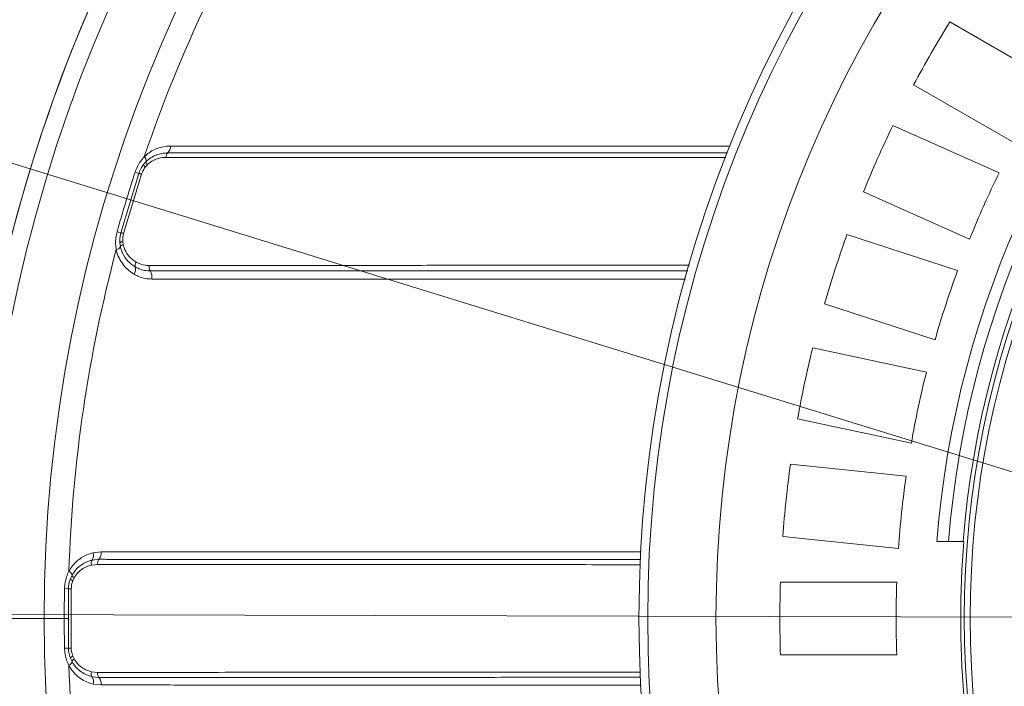
# Model space of a CAD drawing. Units: millimetres. Extents: x 4966 to 8428, y -4345 to -158.
# Drawn here: x 7056 to 7394, y -3719 to -3489 of the extents above; entities that cross this region are included whole.
import ezdxf
from ezdxf.lldxf.tags import DXFTag

# ---------------------------------------------------------------- set-up
doc = ezdxf.new("R2010")
doc.units = ezdxf.units.MM
doc.header["$MEASUREMENT"] = 0
tags = doc.linetypes.add('New Line5', pattern=[20.2, 12.7, -2.5, 2.5, -2.5]).pattern_tags.tags
tags[10:11] = [DXFTag(74, 4), DXFTag(75, 0), DXFTag(340, '0'), DXFTag(46, 1.0), DXFTag(50, 0.0), DXFTag(44, 0.0), DXFTag(45, 0.0)]
tags[8:9] = [DXFTag(74, 4), DXFTag(75, 0), DXFTag(340, '0'), DXFTag(46, 1.0), DXFTag(50, 0.0), DXFTag(44, 0.0), DXFTag(45, 0.0)]
tags[6:7] = [DXFTag(74, 4), DXFTag(75, 0), DXFTag(340, '0'), DXFTag(46, 1.0), DXFTag(50, 0.0), DXFTag(44, 0.0), DXFTag(45, 0.0)]
tags[4:5] = [DXFTag(74, 4), DXFTag(75, 0), DXFTag(340, '0'), DXFTag(46, 1.0), DXFTag(50, 0.0), DXFTag(44, 0.0), DXFTag(45, 0.0)]
tags = doc.linetypes.add('New Line6', pattern=[9.9, 6.3, -1.2, 1.2, -1.2]).pattern_tags.tags
tags[10:11] = [DXFTag(74, 4), DXFTag(75, 0), DXFTag(340, '0'), DXFTag(46, 1.0), DXFTag(50, 0.0), DXFTag(44, 0.0), DXFTag(45, 0.0)]
tags[8:9] = [DXFTag(74, 4), DXFTag(75, 0), DXFTag(340, '0'), DXFTag(46, 1.0), DXFTag(50, 0.0), DXFTag(44, 0.0), DXFTag(45, 0.0)]
tags[6:7] = [DXFTag(74, 4), DXFTag(75, 0), DXFTag(340, '0'), DXFTag(46, 1.0), DXFTag(50, 0.0), DXFTag(44, 0.0), DXFTag(45, 0.0)]
tags[4:5] = [DXFTag(74, 4), DXFTag(75, 0), DXFTag(340, '0'), DXFTag(46, 1.0), DXFTag(50, 0.0), DXFTag(44, 0.0), DXFTag(45, 0.0)]

msp = doc.modelspace()

# ---------------------------------------------------------------- linework, layer by layer
at = {"lineweight": 15}
for points, knots in [([(7955.8011, -3336.1369), (7807.8279, -3175.6762), (7576.6139, -3122.3436), (7373.3061, -3201.7767), (7373.3061, -3201.7767), (7169.9983, -3281.2098), (7036.1805, -3477.1617), (7036.1805, -3695.436)], [0, 0, 0, 0, 0.33333333, 0.33333333, 0.33333333, 0.33333333, 1, 1, 1, 1]), ([(7566.1805, -3165.436), (7425.6158, -3165.436), (7290.8082, -3221.2751), (7191.4139, -3320.6694), (7191.4139, -3320.6694), (7092.0196, -3420.0637), (7036.1805, -3554.8712), (7036.1805, -3695.436)], [0, 0, 0, 0, 0.33333333, 0.33333333, 0.33333333, 0.33333333, 1, 1, 1, 1]), ([(8143.6805, -3695.436), (8143.6805, -3453.8116), (7947.8055, -3257.9363), (7706.1811, -3257.936), (7706.1811, -3257.936), (7464.5568, -3257.9357), (7268.6812, -3453.8105), (7268.6805, -3695.4348), (7268.6805, -3695.4348), (7268.6799, -3937.0592), (7464.5544, -4132.935), (7706.1788, -4132.936), (7706.1788, -4132.936), (7947.8031, -4132.9369), (8143.6792, -3937.0627), (8143.6805, -3695.4383)], [0, 0, 0, 0, 0.2, 0.2, 0.2, 0.2, 0.4, 0.4, 0.4, 0.4, 0.6, 0.6, 0.6, 0.6, 1, 1, 1, 1]), ([(8117.1805, -3695.436), (8117.1805, -3468.4472), (7933.1699, -3284.4363), (7706.1811, -3284.436), (7706.1811, -3284.436), (7479.1922, -3284.4357), (7295.1811, -3468.4461), (7295.1805, -3695.4349), (7295.1805, -3695.4349), (7295.1799, -3922.4237), (7479.1901, -4106.4351), (7706.1789, -4106.436), (7706.1789, -4106.436), (7933.1677, -4106.4369), (8117.1793, -3922.427), (8117.1805, -3695.4382)], [0, 0, 0, 0, 0.2, 0.2, 0.2, 0.2, 0.4, 0.4, 0.4, 0.4, 0.6, 0.6, 0.6, 0.6, 1, 1, 1, 1]), ([(7096.5387, -3542.3366), (7096.9275, -3541.3981), (7097.3162, -3540.4596), (7097.8906, -3539.6494), (7097.8906, -3539.6494), (7097.9908, -3539.508), (7098.0968, -3539.3705), (7098.2027, -3539.233)], [0, 0, 0, 0, 0.33333333, 0.33333333, 0.33333333, 0.33333333, 1, 1, 1, 1]), ([(7090.0345, -3566.2555), (7090.0137, -3565.5579), (7089.9929, -3564.8602), (7090.0812, -3564.1709), (7090.0812, -3564.1709), (7090.1422, -3563.6946), (7090.2553, -3563.2222), (7090.3683, -3562.7498)], [0, 0, 0, 0, 0.33333333, 0.33333333, 0.33333333, 0.33333333, 1, 1, 1, 1]), ([(7026.7689, -3588.0344), (6994.6082, -3749.5574), (7036.5233, -3916.9923), (7140.9918, -4044.3121), (7140.9918, -4044.3121), (7245.4604, -4171.6319), (7401.4868, -4245.436), (7566.1805, -4245.436)], [0, 0, 0, 0, 0.33333333, 0.33333333, 0.33333333, 0.33333333, 1, 1, 1, 1]), ([(7036.381, -3590.9731), (7005.1344, -3749.4452), (7046.4678, -3913.5838), (7149.0415, -4038.3573), (7149.0415, -4038.3573), (7251.6151, -4163.1308), (7404.6572, -4235.436), (7566.1805, -4235.436)], [0, 0, 0, 0, 0.33333333, 0.33333333, 0.33333333, 0.33333333, 1, 1, 1, 1]), ([(7072.3195, -3685.2294), (7072.4192, -3684.2185), (7072.5188, -3683.2076), (7072.8333, -3682.2655), (7072.8333, -3682.2655), (7072.8882, -3682.1011), (7072.9497, -3681.9387), (7073.0111, -3681.7764)], [0, 0, 0, 0, 0.33333333, 0.33333333, 0.33333333, 0.33333333, 1, 1, 1, 1]), ([(7036.1805, -3695.436), (7036.1805, -3913.7103), (7169.9983, -4109.6621), (7373.3061, -4189.0952), (7373.3061, -4189.0952), (7576.6139, -4268.5283), (7807.8279, -4215.1958), (7955.8011, -4054.7351)], [0, 0, 0, 0, 0.33333333, 0.33333333, 0.33333333, 0.33333333, 1, 1, 1, 1]), ([(7073.0111, -3709.0956), (7072.79, -3708.4336), (7072.5688, -3707.7716), (7072.4545, -3707.0861), (7072.4545, -3707.0861), (7072.3755, -3706.6124), (7072.3475, -3706.1275), (7072.3195, -3705.6426)], [0, 0, 0, 0, 0.33333333, 0.33333333, 0.33333333, 0.33333333, 1, 1, 1, 1])]:
    msp.add_open_spline(points, degree=3, knots=knots, dxfattribs=at)
at = {"color": 8, "lineweight": 9}
for points in [[(7540.3224, -3172.3623), (7261.476, -3186.147), (7042.4681, -3416.249), (7042.4681, -3695.436)], [(7531.7228, -3194.377), (7268.3374, -3212.4899), (7063.9381, -3431.4285), (7063.9381, -3695.436)], [(7152.8965, -3424.8825), (7130.1132, -3459.6851), (7111.8172, -3497.2262), (7098.4428, -3536.6144)], [(7106.5256, -3535.2684), (7107.1395, -3534.6508), (7107.4828, -3533.8146), (7107.4797, -3532.9438)], [(7107.4797, -3532.9438), (7107.4797, -3532.9438), (7299.9755, -3532.9438), (7299.9755, -3532.9438)], [(7099.0902, -3538.2496), (7099.1447, -3537.6329), (7098.9047, -3537.0267), (7098.4428, -3536.6144)], [(7106.5256, -3535.2684), (7106.1136, -3535.6818), (7105.8834, -3536.2425), (7105.8863, -3536.8262)], [(7098.2027, -3539.233), (7098.2579, -3539.6107), (7098.4752, -3539.9456), (7098.7977, -3540.15)], [(7099.5239, -3539.3455), (7099.5239, -3539.3455), (7098.7977, -3540.15), (7098.7977, -3540.15)], [(7099.0902, -3538.2496), (7099.0533, -3538.663), (7099.2142, -3539.0694), (7099.5239, -3539.3455)], [(7095.28, -3541.9263), (7093.0706, -3548.7036), (7091.0078, -3555.5278), (7089.093, -3562.3942)], [(7097.4637, -3542.6381), (7097.4637, -3542.6381), (7091.3055, -3563.0112), (7091.3055, -3563.0112)], [(7095.28, -3541.9263), (7095.28, -3541.9263), (7096.5387, -3542.3366), (7096.5387, -3542.3366)], [(7089.093, -3562.3942), (7089.093, -3562.3942), (7090.3683, -3562.7498), (7090.3683, -3562.7498)], [(7088.7839, -3568.5687), (7089.3968, -3568.4813), (7089.9325, -3568.1095), (7090.2287, -3567.5658)], [(7091.0379, -3565.8216), (7090.6561, -3565.8132), (7090.2897, -3565.9716), (7090.0345, -3566.2555)], [(7091.1968, -3566.8937), (7090.786, -3566.9521), (7090.427, -3567.2013), (7090.2287, -3567.5658)], [(7091.0379, -3565.8216), (7091.0379, -3565.8216), (7091.1968, -3566.8937), (7091.1968, -3566.8937)], [(7088.7839, -3568.5687), (7079.1794, -3604.7101), (7073.71, -3641.8252), (7072.481, -3679.2008)], [(7094.963, -3577.0582), (7095.4148, -3576.2968), (7095.5536, -3575.3898), (7095.3501, -3574.5281)], [(7095.6095, -3572.8325), (7095.3059, -3573.3425), (7095.2129, -3573.9507), (7095.3501, -3574.5281)], [(7100.0856, -3574.0307), (7100.0216, -3574.6816), (7100.1609, -3575.3363), (7100.4843, -3575.9048)], [(7101.0792, -3578.7013), (7101.1731, -3577.7301), (7100.9654, -3576.7536), (7100.4843, -3575.9048)], [(7080.4871, -3675.3888), (7080.9305, -3674.6225), (7081.0592, -3673.714), (7080.8463, -3672.8546)], [(7080.8463, -3672.8546), (7080.8463, -3672.8546), (7083.6529, -3672.5271), (7083.6529, -3672.5271)], [(7082.8432, -3675.1152), (7083.4095, -3674.3748), (7083.6962, -3673.4583), (7083.6529, -3672.5272)], [(7080.4871, -3675.3888), (7080.1892, -3675.9021), (7080.1028, -3676.5113), (7080.2464, -3677.0871)], [(7080.4871, -3675.3888), (7080.4871, -3675.3888), (7082.8432, -3675.1152), (7082.8432, -3675.1152)], [(7082.8432, -3675.1152), (7082.4629, -3675.6109), (7082.2706, -3676.2254), (7082.3006, -3676.8495)], [(7073.575, -3680.5778), (7073.4482, -3679.9718), (7073.0426, -3679.4613), (7072.481, -3679.2008)], [(7082.3006, -3676.8495), (7082.3006, -3676.8495), (7080.2464, -3677.0871), (7080.2464, -3677.0871)], [(7073.0111, -3681.7764), (7073.0111, -3681.7764), (7073.575, -3680.5778), (7073.575, -3680.5778)], [(7073.0111, -3681.7764), (7073.1736, -3682.1219), (7073.4788, -3682.3793), (7073.8467, -3682.4813)], [(7073.575, -3680.5778), (7073.6597, -3680.984), (7073.9316, -3681.3263), (7074.3082, -3681.5006)], [(7074.3082, -3681.5006), (7074.3082, -3681.5006), (7073.8467, -3682.4813), (7073.8467, -3682.4813)], [(7070.9959, -3685.202), (7070.9254, -3688.6129), (7070.8901, -3692.0244), (7070.8901, -3695.436)], [(7070.9959, -3685.202), (7070.9959, -3685.202), (7072.3195, -3685.2294), (7072.3195, -3685.2294)], [(7072.3535, -3685.0336), (7072.3535, -3685.0336), (7072.323, -3685.0336), (7072.323, -3685.0336)], [(7073.2923, -3685.2495), (7073.2923, -3685.2495), (7073.2923, -3705.6225), (7073.2923, -3705.6225)], [(7042.4681, -3695.436), (7042.4681, -3695.436), (7063.9381, -3695.436), (7063.9381, -3695.436)], [(7042.4681, -3695.436), (7042.4681, -3974.623), (7261.476, -4204.7249), (7540.3224, -4218.5097)], [(7063.9381, -3695.436), (7063.9381, -3695.436), (7070.8901, -3695.436), (7070.8901, -3695.436)], [(7063.9381, -3695.436), (7063.9381, -3959.4434), (7268.3374, -4178.382), (7531.7228, -4196.495)], [(7070.8901, -3695.436), (7070.8901, -3698.8476), (7070.9254, -3702.2591), (7070.9959, -3705.67)], [(7070.8901, -3695.436), (7070.8901, -3695.436), (7072.2141, -3695.436), (7072.2141, -3695.436)], [(7070.9959, -3705.67), (7070.9959, -3705.67), (7072.3195, -3705.6426), (7072.3195, -3705.6426)], [(7072.481, -3711.6711), (7073.0426, -3711.4107), (7073.4482, -3710.9002), (7073.575, -3710.2941)], [(7073.8467, -3708.3907), (7073.4788, -3708.4927), (7073.1736, -3708.7501), (7073.0111, -3709.0956)], [(7074.3082, -3709.3714), (7073.9316, -3709.5457), (7073.6597, -3709.8879), (7073.575, -3710.2941)], [(7073.8467, -3708.3907), (7073.8467, -3708.3907), (7074.3082, -3709.3714), (7074.3082, -3709.3714)], [(7072.481, -3711.6711), (7073.71, -3749.0467), (7079.1794, -3786.1619), (7088.7839, -3822.3033)], [(7080.2464, -3713.7848), (7080.1028, -3714.3607), (7080.1892, -3714.9698), (7080.4871, -3715.4832)], [(7080.2464, -3713.7848), (7080.2464, -3713.7848), (7082.3006, -3714.0224), (7082.3006, -3714.0224)], [(7082.8432, -3715.7568), (7082.8432, -3715.7568), (7080.4871, -3715.4832), (7080.4871, -3715.4832)], [(7080.8463, -3718.0174), (7081.0592, -3717.158), (7080.9305, -3716.2495), (7080.4871, -3715.4832)], [(7082.3006, -3714.0224), (7082.2706, -3714.6465), (7082.4629, -3715.2611), (7082.8432, -3715.7568)], [(7083.6529, -3718.3448), (7083.6962, -3717.4137), (7083.4095, -3716.4972), (7082.8432, -3715.7568)], [(7083.6529, -3718.3448), (7083.6529, -3718.3448), (7080.8463, -3718.0174), (7080.8463, -3718.0174)]]:
    msp.add_open_spline(points, degree=3, dxfattribs=at)
for points, knots in [([(8140.6805, -3695.436), (8140.6805, -3455.4685), (7946.1486, -3260.9363), (7706.1811, -3260.936), (7706.1811, -3260.936), (7466.2136, -3260.9357), (7271.6812, -3455.4673), (7271.6805, -3695.4348), (7271.6805, -3695.4348), (7271.6799, -3935.4023), (7466.2113, -4129.935), (7706.1788, -4129.936), (7706.1788, -4129.936), (7946.1463, -4129.9369), (8140.6792, -3935.4058), (8140.6805, -3695.4383)], [0, 0, 0, 0, 0.2, 0.2, 0.2, 0.2, 0.4, 0.4, 0.4, 0.4, 0.6, 0.6, 0.6, 0.6, 1, 1, 1, 1]), ([(8031.7052, -3695.436), (8031.7052, -3515.6539), (7885.9631, -3369.9116), (7706.181, -3369.9114), (7706.181, -3369.9114), (7526.3988, -3369.9111), (7380.6564, -3515.653), (7380.6559, -3695.4351), (7380.6559, -3695.4351), (7380.6554, -3875.2172), (7526.3971, -4020.9599), (7706.1792, -4020.9606), (7706.1792, -4020.9606), (7885.9613, -4020.9613), (8031.7042, -3875.2198), (8031.7052, -3695.4377)], [0, 0, 0, 0, 0.2, 0.2, 0.2, 0.2, 0.4, 0.4, 0.4, 0.4, 0.6, 0.6, 0.6, 0.6, 1, 1, 1, 1]), ([(8029.7089, -3695.436), (8029.7089, -3516.7564), (7884.8606, -3371.9079), (7706.181, -3371.9076), (7706.181, -3371.9076), (7527.5013, -3371.9074), (7382.6526, -3516.7555), (7382.6522, -3695.4351), (7382.6522, -3695.4351), (7382.6517, -3874.1147), (7527.4996, -4018.9636), (7706.1792, -4018.9643), (7706.1792, -4018.9643), (7884.8588, -4018.9651), (8029.7079, -3874.1173), (8029.7089, -3695.4377)], [0, 0, 0, 0, 0.2, 0.2, 0.2, 0.2, 0.4, 0.4, 0.4, 0.4, 0.6, 0.6, 0.6, 0.6, 1, 1, 1, 1]), ([(7098.4428, -3536.6144), (7098.9933, -3536.1299), (7099.5438, -3535.6453), (7100.131, -3535.2288), (7100.131, -3535.2288), (7100.7369, -3534.799), (7101.3818, -3534.4416), (7102.0411, -3534.1402), (7102.0411, -3534.1402), (7102.6794, -3533.8484), (7103.3313, -3533.609), (7103.9922, -3533.4219), (7103.9922, -3533.4219), (7104.6685, -3533.2304), (7105.3544, -3533.0936), (7106.0394, -3533.0241), (7106.0394, -3533.0241), (7106.5198, -3532.9753), (7106.9997, -3532.9595), (7107.4797, -3532.9438)], [0, 0, 0, 0, 0.16666667, 0.16666667, 0.16666667, 0.16666667, 0.33333333, 0.33333333, 0.33333333, 0.33333333, 0.5, 0.5, 0.5, 0.5, 0.66666667, 0.66666667, 0.66666667, 0.66666667, 1, 1, 1, 1]), ([(7095.28, -3541.9263), (7095.5214, -3541.2824), (7095.7629, -3540.6386), (7096.0583, -3540.0213), (7096.0583, -3540.0213), (7096.3628, -3539.385), (7096.7245, -3538.7768), (7097.1323, -3538.2127), (7097.1323, -3538.2127), (7097.5386, -3537.6507), (7097.9907, -3537.1326), (7098.4428, -3536.6144)], [0, 0, 0, 0, 0.25, 0.25, 0.25, 0.25, 0.5, 0.5, 0.5, 0.5, 1, 1, 1, 1]), ([(7099.0902, -3538.2496), (7099.6078, -3537.802), (7100.1255, -3537.3543), (7100.6806, -3536.9819), (7100.6806, -3536.9819), (7101.2594, -3536.5937), (7101.879, -3536.2872), (7102.5111, -3536.0359), (7102.5111, -3536.0359), (7103.1546, -3535.7799), (7103.811, -3535.5811), (7104.4717, -3535.4628), (7104.4717, -3535.4628), (7105.1534, -3535.3408), (7105.8395, -3535.3046), (7106.5256, -3535.2684)], [0, 0, 0, 0, 0.2, 0.2, 0.2, 0.2, 0.4, 0.4, 0.4, 0.4, 0.6, 0.6, 0.6, 0.6, 1, 1, 1, 1]), ([(7105.8863, -3536.8262), (7105.3088, -3536.8558), (7104.7313, -3536.8854), (7104.1572, -3536.9832), (7104.1572, -3536.9832), (7103.5658, -3537.0839), (7102.9779, -3537.2569), (7102.4015, -3537.4889), (7102.4015, -3537.4889), (7101.4857, -3537.8576), (7100.5988, -3538.3751), (7099.8295, -3539.0626), (7099.8295, -3539.0626), (7099.7262, -3539.1548), (7099.6251, -3539.2502), (7099.5239, -3539.3455)], [0, 0, 0, 0, 0.2, 0.2, 0.2, 0.2, 0.4, 0.4, 0.4, 0.4, 0.6, 0.6, 0.6, 0.6, 1, 1, 1, 1]), ([(7298.5533, -3536.9119), (7289.9325, -3536.9094), (7281.3118, -3536.907), (7272.7479, -3536.9043), (7272.7479, -3536.9043), (7261.495, -3536.9008), (7250.3403, -3536.8969), (7239.2513, -3536.8928), (7239.2513, -3536.8928), (7236.117, -3536.8916), (7232.9879, -3536.8905), (7229.8653, -3536.8892), (7229.8653, -3536.8892), (7223.6183, -3536.8868), (7217.3971, -3536.8843), (7211.2021, -3536.8818), (7211.2021, -3536.8818), (7205.0071, -3536.8792), (7198.8383, -3536.8765), (7192.6982, -3536.8737), (7192.6982, -3536.8737), (7182.8205, -3536.8692), (7173.017, -3536.8645), (7163.285, -3536.8595), (7163.285, -3536.8595), (7153.5502, -3536.8545), (7143.8868, -3536.8493), (7134.3309, -3536.8437), (7134.3309, -3536.8437), (7124.7778, -3536.8381), (7115.332, -3536.8321), (7105.8863, -3536.8262)], [0, 0, 0, 0, 0.11111111, 0.11111111, 0.11111111, 0.11111111, 0.22222222, 0.22222222, 0.22222222, 0.22222222, 0.33333333, 0.33333333, 0.33333333, 0.33333333, 0.44444444, 0.44444444, 0.44444444, 0.44444444, 0.55555556, 0.55555556, 0.55555556, 0.55555556, 0.66666667, 0.66666667, 0.66666667, 0.66666667, 0.77777778, 0.77777778, 0.77777778, 0.77777778, 1, 1, 1, 1]), ([(7106.5256, -3535.2684), (7115.9613, -3535.2719), (7125.3969, -3535.2755), (7134.9395, -3535.2789), (7134.9395, -3535.2789), (7144.4849, -3535.2822), (7154.1373, -3535.2853), (7163.8608, -3535.2883), (7163.8608, -3535.2883), (7173.5816, -3535.2913), (7183.3736, -3535.2941), (7193.2395, -3535.2968), (7193.2395, -3535.2968), (7199.372, -3535.2985), (7205.5331, -3535.3001), (7211.7203, -3535.3016), (7211.7203, -3535.3016), (7217.9076, -3535.3032), (7224.1209, -3535.3047), (7230.3598, -3535.3061), (7230.3598, -3535.3061), (7233.4784, -3535.3068), (7236.6034, -3535.3076), (7239.7336, -3535.3082), (7239.7336, -3535.3082), (7250.8079, -3535.3107), (7261.9477, -3535.313), (7273.1849, -3535.3151), (7273.1849, -3535.3151), (7281.8177, -3535.3168), (7290.5078, -3535.3182), (7299.198, -3535.3197)], [0, 0, 0, 0, 0.11111111, 0.11111111, 0.11111111, 0.11111111, 0.22222222, 0.22222222, 0.22222222, 0.22222222, 0.33333333, 0.33333333, 0.33333333, 0.33333333, 0.44444444, 0.44444444, 0.44444444, 0.44444444, 0.55555556, 0.55555556, 0.55555556, 0.55555556, 0.66666667, 0.66666667, 0.66666667, 0.66666667, 0.77777778, 0.77777778, 0.77777778, 0.77777778, 1, 1, 1, 1]), ([(7098.7977, -3540.15), (7098.7128, -3540.2602), (7098.6279, -3540.3704), (7098.5475, -3540.4839), (7098.5475, -3540.4839), (7098.0891, -3541.1309), (7097.7764, -3541.8845), (7097.4637, -3542.6381)], [0, 0, 0, 0, 0.33333333, 0.33333333, 0.33333333, 0.33333333, 1, 1, 1, 1]), ([(7097.4637, -3542.6381), (7097.3297, -3542.5944), (7097.1956, -3542.5507), (7097.0799, -3542.513), (7097.0799, -3542.513), (7096.9643, -3542.4753), (7096.8671, -3542.4436), (7096.7861, -3542.4172), (7096.7861, -3542.4172), (7096.705, -3542.3908), (7096.6401, -3542.3697), (7096.6016, -3542.3571), (7096.6016, -3542.3571), (7096.5631, -3542.3445), (7096.5509, -3542.3406), (7096.5387, -3542.3366)], [0, 0, 0, 0, 0.2, 0.2, 0.2, 0.2, 0.4, 0.4, 0.4, 0.4, 0.6, 0.6, 0.6, 0.6, 1, 1, 1, 1]), ([(7088.7839, -3568.5687), (7088.6961, -3567.9036), (7088.6082, -3567.2386), (7088.5795, -3566.5627), (7088.5795, -3566.5627), (7088.55, -3565.8683), (7088.5829, -3565.1626), (7088.6792, -3564.4648), (7088.6792, -3564.4648), (7088.7751, -3563.7693), (7088.9341, -3563.0818), (7089.093, -3562.3942)], [0, 0, 0, 0, 0.25, 0.25, 0.25, 0.25, 0.5, 0.5, 0.5, 0.5, 1, 1, 1, 1]), ([(7091.3055, -3563.0112), (7091.1697, -3562.9733), (7091.0338, -3562.9354), (7090.9167, -3562.9028), (7090.9167, -3562.9028), (7090.7995, -3562.8701), (7090.701, -3562.8426), (7090.6189, -3562.8197), (7090.6189, -3562.8197), (7090.5368, -3562.7968), (7090.4711, -3562.7785), (7090.432, -3562.7676), (7090.432, -3562.7676), (7090.393, -3562.7567), (7090.3807, -3562.7533), (7090.3683, -3562.7498)], [0, 0, 0, 0, 0.2, 0.2, 0.2, 0.2, 0.4, 0.4, 0.4, 0.4, 0.6, 0.6, 0.6, 0.6, 1, 1, 1, 1]), ([(7091.3055, -3563.0112), (7091.2149, -3563.3901), (7091.1242, -3563.7691), (7091.0753, -3564.1504), (7091.0753, -3564.1504), (7091.0042, -3564.7041), (7091.021, -3565.2629), (7091.0379, -3565.8216)], [0, 0, 0, 0, 0.33333333, 0.33333333, 0.33333333, 0.33333333, 1, 1, 1, 1]), ([(7095.3501, -3574.5281), (7094.7827, -3574.1587), (7094.2153, -3573.7893), (7093.6932, -3573.3523), (7093.6932, -3573.3523), (7093.1553, -3572.9021), (7092.6655, -3572.3803), (7092.2204, -3571.8079), (7092.2204, -3571.8079), (7091.5231, -3570.9111), (7090.9354, -3569.8903), (7090.564, -3568.7652), (7090.564, -3568.7652), (7090.4347, -3568.3738), (7090.3317, -3567.9698), (7090.2287, -3567.5658)], [0, 0, 0, 0, 0.2, 0.2, 0.2, 0.2, 0.4, 0.4, 0.4, 0.4, 0.6, 0.6, 0.6, 0.6, 1, 1, 1, 1]), ([(7091.1968, -3566.8937), (7091.2823, -3567.2284), (7091.3678, -3567.5631), (7091.4748, -3567.8874), (7091.4748, -3567.8874), (7091.7896, -3568.8417), (7092.2903, -3569.7058), (7092.8819, -3570.4661), (7092.8819, -3570.4661), (7093.2581, -3570.9495), (7093.671, -3571.391), (7094.1236, -3571.7736), (7094.1236, -3571.7736), (7094.5907, -3572.1684), (7095.1001, -3572.5004), (7095.6095, -3572.8325)], [0, 0, 0, 0, 0.2, 0.2, 0.2, 0.2, 0.4, 0.4, 0.4, 0.4, 0.6, 0.6, 0.6, 0.6, 1, 1, 1, 1]), ([(7094.963, -3577.0582), (7094.3156, -3576.6379), (7093.6681, -3576.2176), (7093.0686, -3575.7227), (7093.0686, -3575.7227), (7092.4525, -3575.2142), (7091.8871, -3574.627), (7091.3742, -3573.9874), (7091.3742, -3573.9874), (7090.8746, -3573.3643), (7090.4248, -3572.6915), (7090.0351, -3571.971), (7090.0351, -3571.971), (7089.631, -3571.2239), (7089.2913, -3570.4256), (7089.0466, -3569.5865), (7089.0466, -3569.5865), (7088.949, -3569.2515), (7088.8664, -3568.9101), (7088.7839, -3568.5687)], [0, 0, 0, 0, 0.16666667, 0.16666667, 0.16666667, 0.16666667, 0.33333333, 0.33333333, 0.33333333, 0.33333333, 0.5, 0.5, 0.5, 0.5, 0.66666667, 0.66666667, 0.66666667, 0.66666667, 1, 1, 1, 1]), ([(7100.4843, -3575.9048), (7099.8301, -3575.8674), (7099.1759, -3575.8299), (7098.5344, -3575.7181), (7098.5344, -3575.7181), (7097.8743, -3575.603), (7097.2277, -3575.4092), (7096.6108, -3575.1459), (7096.6108, -3575.1459), (7096.1809, -3574.9624), (7095.7655, -3574.7453), (7095.3501, -3574.5281)], [0, 0, 0, 0, 0.25, 0.25, 0.25, 0.25, 0.5, 0.5, 0.5, 0.5, 1, 1, 1, 1]), ([(7095.6095, -3572.8325), (7096.6732, -3573.3136), (7097.7369, -3573.7947), (7098.8732, -3573.9489), (7098.8732, -3573.9489), (7099.2714, -3574.0029), (7099.6785, -3574.0168), (7100.0856, -3574.0307)], [0, 0, 0, 0, 0.33333333, 0.33333333, 0.33333333, 0.33333333, 1, 1, 1, 1]), ([(7100.0856, -3574.0307), (7103.0038, -3574.0287), (7105.922, -3574.0266), (7108.8503, -3574.0245), (7108.8503, -3574.0245), (7114.7084, -3574.0204), (7120.6067, -3574.0164), (7126.5356, -3574.0124), (7126.5356, -3574.0124), (7132.4646, -3574.0084), (7138.4242, -3574.0045), (7144.4157, -3574.0007), (7144.4157, -3574.0007), (7154.0392, -3573.9946), (7163.7449, -3573.9886), (7173.5245, -3573.9829), (7173.5245, -3573.9829), (7183.3125, -3573.9771), (7193.1747, -3573.9716), (7203.1079, -3573.9663), (7203.1079, -3573.9663), (7213.0439, -3573.9609), (7223.0509, -3573.9558), (7233.1144, -3573.9508), (7233.1144, -3573.9508), (7243.1749, -3573.9459), (7253.2919, -3573.9411), (7263.4926, -3573.9367), (7263.4926, -3573.9367), (7270.9825, -3573.9334), (7278.5174, -3573.9304), (7286.0524, -3573.9273)], [0, 0, 0, 0, 0.11111111, 0.11111111, 0.11111111, 0.11111111, 0.22222222, 0.22222222, 0.22222222, 0.22222222, 0.33333333, 0.33333333, 0.33333333, 0.33333333, 0.44444444, 0.44444444, 0.44444444, 0.44444444, 0.55555556, 0.55555556, 0.55555556, 0.55555556, 0.66666667, 0.66666667, 0.66666667, 0.66666667, 0.77777778, 0.77777778, 0.77777778, 0.77777778, 1, 1, 1, 1]), ([(7101.0792, -3578.7013), (7100.3009, -3578.6565), (7099.5225, -3578.6116), (7098.7591, -3578.4784), (7098.7591, -3578.4784), (7097.9738, -3578.3413), (7097.2044, -3578.1106), (7096.4704, -3577.7974), (7096.4704, -3577.7974), (7095.9564, -3577.578), (7095.4597, -3577.3181), (7094.963, -3577.0582)], [0, 0, 0, 0, 0.25, 0.25, 0.25, 0.25, 0.5, 0.5, 0.5, 0.5, 1, 1, 1, 1]), ([(7285.5129, -3575.8644), (7283.3753, -3575.8648), (7281.2377, -3575.8651), (7279.1043, -3575.8655), (7279.1043, -3575.8655), (7268.7603, -3575.8673), (7258.5172, -3575.8693), (7248.3239, -3575.8713), (7248.3239, -3575.8713), (7238.1188, -3575.8733), (7227.9635, -3575.8754), (7217.8784, -3575.8775), (7217.8784, -3575.8775), (7207.7874, -3575.8796), (7197.7666, -3575.8818), (7187.8198, -3575.884), (7187.8198, -3575.884), (7177.873, -3575.8863), (7168.0001, -3575.8885), (7158.1999, -3575.8908), (7158.1999, -3575.8908), (7148.4054, -3575.8931), (7138.6835, -3575.8954), (7129.0708, -3575.8978), (7129.0708, -3575.8978), (7119.4693, -3575.9001), (7109.9768, -3575.9024), (7100.4843, -3575.9048)], [0, 0, 0, 0, 0.125, 0.125, 0.125, 0.125, 0.25, 0.25, 0.25, 0.25, 0.375, 0.375, 0.375, 0.375, 0.5, 0.5, 0.5, 0.5, 0.625, 0.625, 0.625, 0.625, 0.75, 0.75, 0.75, 0.75, 1, 1, 1, 1]), ([(7284.7081, -3578.7543), (7279.2978, -3578.7534), (7273.8875, -3578.7525), (7268.5033, -3578.7516), (7268.5033, -3578.7516), (7258.3329, -3578.7498), (7248.2556, -3578.7477), (7238.2304, -3578.7455), (7238.2304, -3578.7455), (7228.7832, -3578.7434), (7219.3822, -3578.7412), (7210.043, -3578.7388), (7210.043, -3578.7388), (7200.6967, -3578.7364), (7191.4122, -3578.7339), (7182.1928, -3578.7311), (7182.1928, -3578.7311), (7172.971, -3578.7284), (7163.8144, -3578.7255), (7154.7211, -3578.7224), (7154.7211, -3578.7224), (7145.6302, -3578.7193), (7136.6026, -3578.716), (7127.6695, -3578.7125), (7127.6695, -3578.7125), (7118.7432, -3578.7089), (7109.9112, -3578.7051), (7101.0792, -3578.7013)], [0, 0, 0, 0, 0.125, 0.125, 0.125, 0.125, 0.25, 0.25, 0.25, 0.25, 0.375, 0.375, 0.375, 0.375, 0.5, 0.5, 0.5, 0.5, 0.625, 0.625, 0.625, 0.625, 0.75, 0.75, 0.75, 0.75, 1, 1, 1, 1]), ([(7031.5747, -3589.5036), (6981.4366, -3842.5343), (7115.5558, -4096.0614), (7352.942, -4196.9879), (7352.942, -4196.9879), (7590.3282, -4297.9144), (7865.9593, -4218.5957), (8013.3903, -4006.9298)], [0, 0, 0, 0, 0.33333333, 0.33333333, 0.33333333, 0.33333333, 1, 1, 1, 1]), ([(7041.1878, -3592.4426), (7010.398, -3749.3891), (7051.4404, -3911.8794), (7153.0665, -4035.3798), (7153.0665, -4035.3798), (7254.6926, -4158.8801), (7406.2424, -4230.436), (7566.1805, -4230.436)], [0, 0, 0, 0, 0.33333333, 0.33333333, 0.33333333, 0.33333333, 1, 1, 1, 1]), ([(7072.481, -3679.2008), (7072.8671, -3678.5774), (7073.2533, -3677.9539), (7073.6943, -3677.3849), (7073.6943, -3677.3849), (7074.1494, -3676.7977), (7074.6628, -3676.2685), (7075.2062, -3675.7888), (7075.2062, -3675.7888), (7075.7324, -3675.3244), (7076.2868, -3674.9064), (7076.8649, -3674.5352), (7076.8649, -3674.5352), (7077.4565, -3674.1551), (7078.073, -3673.824), (7078.7085, -3673.5603), (7078.7085, -3673.5603), (7079.4058, -3673.271), (7080.126, -3673.0628), (7080.8463, -3672.8546)], [0, 0, 0, 0, 0.16666667, 0.16666667, 0.16666667, 0.16666667, 0.33333333, 0.33333333, 0.33333333, 0.33333333, 0.5, 0.5, 0.5, 0.5, 0.66666667, 0.66666667, 0.66666667, 0.66666667, 1, 1, 1, 1]), ([(7083.6529, -3672.5271), (7085.3835, -3672.5268), (7087.1141, -3672.5264), (7088.8482, -3672.5261), (7088.8482, -3672.5261), (7095.785, -3672.5247), (7102.7774, -3672.5234), (7109.816, -3672.5222), (7109.816, -3672.5222), (7119.2146, -3672.5206), (7128.6959, -3672.5192), (7138.2574, -3672.518), (7138.2574, -3672.518), (7147.8215, -3672.5168), (7157.466, -3672.5157), (7167.1836, -3672.5147), (7167.1836, -3672.5147), (7176.8985, -3672.5137), (7186.6866, -3672.5129), (7196.5464, -3672.5122), (7196.5464, -3672.5122), (7206.0468, -3672.5115), (7215.6139, -3672.5109), (7225.23, -3672.5104), (7225.23, -3672.5104), (7234.8536, -3672.5099), (7244.5263, -3672.5095), (7254.2892, -3672.5092), (7254.2892, -3672.5092), (7259.3254, -3672.509), (7264.3856, -3672.5089), (7269.4458, -3672.5088)], [0, 0, 0, 0, 0.11111111, 0.11111111, 0.11111111, 0.11111111, 0.22222222, 0.22222222, 0.22222222, 0.22222222, 0.33333333, 0.33333333, 0.33333333, 0.33333333, 0.44444444, 0.44444444, 0.44444444, 0.44444444, 0.55555556, 0.55555556, 0.55555556, 0.55555556, 0.66666667, 0.66666667, 0.66666667, 0.66666667, 0.77777778, 0.77777778, 0.77777778, 0.77777778, 1, 1, 1, 1]), ([(7073.575, -3680.5778), (7073.7964, -3680.2115), (7074.0177, -3679.8452), (7074.2613, -3679.4995), (7074.2613, -3679.4995), (7074.9373, -3678.5403), (7075.7846, -3677.7397), (7076.7058, -3677.0906), (7076.7058, -3677.0906), (7077.6952, -3676.3934), (7078.7698, -3675.871), (7079.8839, -3675.5493), (7079.8839, -3675.5493), (7080.0841, -3675.4915), (7080.2856, -3675.4401), (7080.4871, -3675.3888)], [0, 0, 0, 0, 0.2, 0.2, 0.2, 0.2, 0.4, 0.4, 0.4, 0.4, 0.6, 0.6, 0.6, 0.6, 1, 1, 1, 1]), ([(7082.8432, -3675.1152), (7083.2753, -3675.1153), (7083.7074, -3675.1155), (7084.1397, -3675.1156), (7084.1397, -3675.1156), (7084.572, -3675.1158), (7085.0046, -3675.116), (7085.4374, -3675.1161), (7085.4374, -3675.1161), (7085.8701, -3675.1163), (7086.3031, -3675.1164), (7086.7362, -3675.1166), (7086.7362, -3675.1166), (7087.1694, -3675.1167), (7087.6027, -3675.1169), (7088.0363, -3675.1171), (7088.0363, -3675.1171), (7088.9033, -3675.1174), (7089.7712, -3675.1177), (7090.6398, -3675.118), (7090.6398, -3675.118), (7091.0741, -3675.1182), (7091.5086, -3675.1183), (7091.9433, -3675.1185), (7091.9433, -3675.1185), (7092.378, -3675.1186), (7092.8129, -3675.1188), (7093.248, -3675.119), (7093.248, -3675.119), (7093.6831, -3675.1191), (7094.1184, -3675.1193), (7094.5538, -3675.1194), (7094.5538, -3675.1194), (7094.9893, -3675.1196), (7095.425, -3675.1197), (7095.8608, -3675.1199), (7095.8608, -3675.1199), (7096.2967, -3675.1201), (7096.7327, -3675.1202), (7097.1689, -3675.1204), (7097.1689, -3675.1204), (7097.6052, -3675.1205), (7098.0416, -3675.1207), (7098.4782, -3675.1208), (7098.4782, -3675.1208), (7098.9148, -3675.121), (7099.3516, -3675.1212), (7099.7886, -3675.1213), (7099.7886, -3675.1213), (7100.2256, -3675.1215), (7100.6628, -3675.1216), (7101.1002, -3675.1218), (7101.1002, -3675.1218), (7101.5376, -3675.1219), (7101.9751, -3675.1221), (7102.4129, -3675.1223), (7102.4129, -3675.1223), (7103.2884, -3675.1226), (7104.1646, -3675.1229), (7105.0417, -3675.1232), (7105.0417, -3675.1232), (7105.4802, -3675.1233), (7105.9189, -3675.1235), (7106.3577, -3675.1237), (7106.3577, -3675.1237), (7106.7966, -3675.1238), (7107.2357, -3675.124), (7107.6749, -3675.1241), (7107.6749, -3675.1241), (7108.1142, -3675.1243), (7108.5536, -3675.1244), (7108.9933, -3675.1246), (7108.9933, -3675.1246), (7109.4329, -3675.1247), (7109.8727, -3675.1249), (7110.3127, -3675.1251), (7110.3127, -3675.1251), (7110.7527, -3675.1252), (7111.1929, -3675.1254), (7111.6333, -3675.1255), (7111.6333, -3675.1255), (7112.0736, -3675.1257), (7112.5142, -3675.1258), (7112.9549, -3675.126), (7112.9549, -3675.126), (7113.3957, -3675.1261), (7113.8366, -3675.1263), (7114.2777, -3675.1265), (7114.2777, -3675.1265), (7116.0421, -3675.1271), (7117.8095, -3675.1277), (7119.5798, -3675.1283), (7119.5798, -3675.1283), (7126.6616, -3675.1308), (7133.7899, -3675.1332), (7140.9629, -3675.1356), (7140.9629, -3675.1356), (7150.5408, -3675.1388), (7160.1983, -3675.142), (7169.9283, -3675.1451), (7169.9283, -3675.1451), (7179.661, -3675.1482), (7189.4662, -3675.1512), (7199.3435, -3675.1542), (7199.3435, -3675.1542), (7209.2181, -3675.1571), (7219.1646, -3675.16), (7229.1595, -3675.1628), (7229.1595, -3675.1628), (7239.1982, -3675.1656), (7249.2857, -3675.1683), (7259.4853, -3675.1709), (7259.4853, -3675.1709), (7262.7575, -3675.1717), (7266.0412, -3675.1725), (7269.325, -3675.1733)], [0, 0, 0, 0, 0.03333333, 0.03333333, 0.03333333, 0.03333333, 0.06666667, 0.06666667, 0.06666667, 0.06666667, 0.1, 0.1, 0.1, 0.1, 0.13333333, 0.13333333, 0.13333333, 0.13333333, 0.16666667, 0.16666667, 0.16666667, 0.16666667, 0.2, 0.2, 0.2, 0.2, 0.23333333, 0.23333333, 0.23333333, 0.23333333, 0.26666667, 0.26666667, 0.26666667, 0.26666667, 0.3, 0.3, 0.3, 0.3, 0.33333333, 0.33333333, 0.33333333, 0.33333333, 0.36666667, 0.36666667, 0.36666667, 0.36666667, 0.4, 0.4, 0.4, 0.4, 0.43333333, 0.43333333, 0.43333333, 0.43333333, 0.46666667, 0.46666667, 0.46666667, 0.46666667, 0.5, 0.5, 0.5, 0.5, 0.53333333, 0.53333333, 0.53333333, 0.53333333, 0.56666667, 0.56666667, 0.56666667, 0.56666667, 0.6, 0.6, 0.6, 0.6, 0.63333333, 0.63333333, 0.63333333, 0.63333333, 0.66666667, 0.66666667, 0.66666667, 0.66666667, 0.7, 0.7, 0.7, 0.7, 0.73333333, 0.73333333, 0.73333333, 0.73333333, 0.76666667, 0.76666667, 0.76666667, 0.76666667, 0.8, 0.8, 0.8, 0.8, 0.83333333, 0.83333333, 0.83333333, 0.83333333, 0.86666667, 0.86666667, 0.86666667, 0.86666667, 0.9, 0.9, 0.9, 0.9, 0.93333333, 0.93333333, 0.93333333, 0.93333333, 1, 1, 1, 1]), ([(7070.9959, -3685.202), (7071.0401, -3684.5158), (7071.0843, -3683.8296), (7071.1878, -3683.1532), (7071.1878, -3683.1532), (7071.2945, -3682.4558), (7071.4641, -3681.7688), (7071.6907, -3681.1107), (7071.6907, -3681.1107), (7071.9164, -3680.455), (7072.1987, -3679.8279), (7072.481, -3679.2008)], [0, 0, 0, 0, 0.25, 0.25, 0.25, 0.25, 0.5, 0.5, 0.5, 0.5, 1, 1, 1, 1]), ([(7080.2464, -3677.0871), (7079.6803, -3677.2522), (7079.1141, -3677.4172), (7078.5688, -3677.6499), (7078.5688, -3677.6499), (7078.007, -3677.8895), (7077.4673, -3678.2009), (7076.9521, -3678.5662), (7076.9521, -3678.5662), (7076.1733, -3679.1184), (7075.4506, -3679.7937), (7074.877, -3680.6072), (7074.877, -3680.6072), (7074.6751, -3680.8936), (7074.4916, -3681.1971), (7074.3082, -3681.5006)], [0, 0, 0, 0, 0.2, 0.2, 0.2, 0.2, 0.4, 0.4, 0.4, 0.4, 0.6, 0.6, 0.6, 0.6, 1, 1, 1, 1]), ([(7269.244, -3676.959), (7263.6368, -3676.9566), (7258.0297, -3676.9542), (7252.4524, -3676.9517), (7252.4524, -3676.9517), (7241.2408, -3676.9467), (7230.1501, -3676.9412), (7219.125, -3676.9355), (7219.125, -3676.9355), (7208.1112, -3676.9299), (7197.163, -3676.924), (7186.3059, -3676.9178), (7186.3059, -3676.9178), (7178.1153, -3676.9132), (7169.9766, -3676.9084), (7161.8895, -3676.9035), (7161.8895, -3676.9035), (7153.8008, -3676.8986), (7145.7637, -3676.8935), (7137.7823, -3676.8884), (7137.7823, -3676.8884), (7129.8024, -3676.8832), (7121.8781, -3676.8779), (7114.0125, -3676.8724), (7114.0125, -3676.8724), (7108.1192, -3676.8683), (7102.2589, -3676.8642), (7096.4327, -3676.86), (7096.4327, -3676.86), (7094.9763, -3676.8589), (7093.522, -3676.8578), (7092.0698, -3676.8568), (7092.0698, -3676.8568), (7090.6176, -3676.8557), (7089.1677, -3676.8546), (7087.7198, -3676.8536), (7087.7198, -3676.8536), (7086.2719, -3676.8525), (7084.8261, -3676.8514), (7083.3828, -3676.8503), (7083.3828, -3676.8503), (7083.022, -3676.8501), (7082.6613, -3676.8498), (7082.3006, -3676.8495)], [0, 0, 0, 0, 0.08333333, 0.08333333, 0.08333333, 0.08333333, 0.16666667, 0.16666667, 0.16666667, 0.16666667, 0.25, 0.25, 0.25, 0.25, 0.33333333, 0.33333333, 0.33333333, 0.33333333, 0.41666667, 0.41666667, 0.41666667, 0.41666667, 0.5, 0.5, 0.5, 0.5, 0.58333333, 0.58333333, 0.58333333, 0.58333333, 0.66666667, 0.66666667, 0.66666667, 0.66666667, 0.75, 0.75, 0.75, 0.75, 0.83333333, 0.83333333, 0.83333333, 0.83333333, 1, 1, 1, 1]), ([(7073.8467, -3682.4813), (7073.7974, -3682.6114), (7073.7482, -3682.7415), (7073.7041, -3682.8734), (7073.7041, -3682.8734), (7073.4532, -3683.6256), (7073.3727, -3684.4375), (7073.2923, -3685.2495)], [0, 0, 0, 0, 0.33333333, 0.33333333, 0.33333333, 0.33333333, 1, 1, 1, 1]), ([(7073.2923, -3685.2495), (7073.1513, -3685.2465), (7073.0103, -3685.2436), (7072.8887, -3685.2411), (7072.8887, -3685.2411), (7072.7671, -3685.2386), (7072.6649, -3685.2365), (7072.5796, -3685.2347), (7072.5796, -3685.2347), (7072.4944, -3685.233), (7072.4262, -3685.2316), (7072.3857, -3685.2307), (7072.3857, -3685.2307), (7072.3451, -3685.2299), (7072.3323, -3685.2296), (7072.3195, -3685.2294)], [0, 0, 0, 0, 0.2, 0.2, 0.2, 0.2, 0.4, 0.4, 0.4, 0.4, 0.6, 0.6, 0.6, 0.6, 1, 1, 1, 1]), ([(7072.481, -3711.6711), (7072.205, -3711.0597), (7071.9291, -3710.4482), (7071.7066, -3709.8094), (7071.7066, -3709.8094), (7071.478, -3709.1531), (7071.3059, -3708.4678), (7071.1968, -3707.7719), (7071.1968, -3707.7719), (7071.0881, -3707.0783), (7071.042, -3706.3741), (7070.9959, -3705.67)], [0, 0, 0, 0, 0.25, 0.25, 0.25, 0.25, 0.5, 0.5, 0.5, 0.5, 1, 1, 1, 1]), ([(7073.2923, -3705.6225), (7073.1513, -3705.6254), (7073.0103, -3705.6283), (7072.8887, -3705.6308), (7072.8887, -3705.6308), (7072.7671, -3705.6334), (7072.6649, -3705.6355), (7072.5796, -3705.6372), (7072.5796, -3705.6372), (7072.4944, -3705.639), (7072.4262, -3705.6404), (7072.3857, -3705.6412), (7072.3857, -3705.6412), (7072.3451, -3705.6421), (7072.3323, -3705.6423), (7072.3195, -3705.6426)], [0, 0, 0, 0, 0.2, 0.2, 0.2, 0.2, 0.4, 0.4, 0.4, 0.4, 0.6, 0.6, 0.6, 0.6, 1, 1, 1, 1]), ([(7073.2923, -3705.6225), (7073.3148, -3706.0115), (7073.3373, -3706.4005), (7073.4004, -3706.7797), (7073.4004, -3706.7797), (7073.4921, -3707.3304), (7073.6694, -3707.8605), (7073.8467, -3708.3907)], [0, 0, 0, 0, 0.33333333, 0.33333333, 0.33333333, 0.33333333, 1, 1, 1, 1]), ([(7080.4871, -3715.4832), (7079.8372, -3715.2931), (7079.1874, -3715.1031), (7078.5614, -3714.8353), (7078.5614, -3714.8353), (7077.9166, -3714.5594), (7077.2971, -3714.201), (7076.7058, -3713.7813), (7076.7058, -3713.7813), (7075.7794, -3713.1238), (7074.9222, -3712.316), (7074.242, -3711.3458), (7074.242, -3711.3458), (7074.0054, -3711.0083), (7073.7902, -3710.6512), (7073.575, -3710.2941)], [0, 0, 0, 0, 0.2, 0.2, 0.2, 0.2, 0.4, 0.4, 0.4, 0.4, 0.6, 0.6, 0.6, 0.6, 1, 1, 1, 1]), ([(7074.3082, -3709.3714), (7074.4866, -3709.6672), (7074.665, -3709.9629), (7074.8609, -3710.2426), (7074.8609, -3710.2426), (7075.4376, -3711.0655), (7076.1663, -3711.7484), (7076.9521, -3712.3058), (7076.9521, -3712.3058), (7077.4517, -3712.6602), (7077.9744, -3712.9638), (7078.5182, -3713.1995), (7078.5182, -3713.1995), (7079.0793, -3713.4428), (7079.6628, -3713.6138), (7080.2464, -3713.7848)], [0, 0, 0, 0, 0.2, 0.2, 0.2, 0.2, 0.4, 0.4, 0.4, 0.4, 0.6, 0.6, 0.6, 0.6, 1, 1, 1, 1]), ([(7080.8463, -3718.0174), (7080.1051, -3717.8017), (7079.3639, -3717.586), (7078.6471, -3717.2851), (7078.6471, -3717.2851), (7077.9106, -3716.9759), (7077.1998, -3716.5768), (7076.5242, -3716.1123), (7076.5242, -3716.1123), (7075.8661, -3715.6599), (7075.2414, -3715.1454), (7074.6604, -3714.568), (7074.6604, -3714.568), (7074.0579, -3713.9692), (7073.5024, -3713.3027), (7073.0261, -3712.5699), (7073.0261, -3712.5699), (7072.836, -3712.2773), (7072.6585, -3711.9742), (7072.481, -3711.6711)], [0, 0, 0, 0, 0.16666667, 0.16666667, 0.16666667, 0.16666667, 0.33333333, 0.33333333, 0.33333333, 0.33333333, 0.5, 0.5, 0.5, 0.5, 0.66666667, 0.66666667, 0.66666667, 0.66666667, 1, 1, 1, 1]), ([(7082.3006, -3714.0224), (7085.1907, -3714.0203), (7088.0808, -3714.0181), (7090.9812, -3714.016), (7090.9812, -3714.016), (7096.7835, -3714.0117), (7102.6268, -3714.0075), (7108.5016, -3714.0034), (7108.5016, -3714.0034), (7114.3765, -3713.9993), (7120.2828, -3713.9952), (7126.2217, -3713.9912), (7126.2217, -3713.9912), (7135.7603, -3713.9848), (7145.3832, -3713.9786), (7155.0825, -3713.9726), (7155.0825, -3713.9726), (7164.7899, -3713.9666), (7174.5738, -3713.9608), (7184.431, -3713.9552), (7184.431, -3713.9552), (7194.291, -3713.9496), (7204.2242, -3713.9442), (7214.2171, -3713.939), (7214.2171, -3713.939), (7224.2072, -3713.9338), (7234.257, -3713.9287), (7244.3906, -3713.924), (7244.3906, -3713.924), (7252.5914, -3713.9202), (7260.8472, -3713.9165), (7269.103, -3713.9129)], [0, 0, 0, 0, 0.11111111, 0.11111111, 0.11111111, 0.11111111, 0.22222222, 0.22222222, 0.22222222, 0.22222222, 0.33333333, 0.33333333, 0.33333333, 0.33333333, 0.44444444, 0.44444444, 0.44444444, 0.44444444, 0.55555556, 0.55555556, 0.55555556, 0.55555556, 0.66666667, 0.66666667, 0.66666667, 0.66666667, 0.77777778, 0.77777778, 0.77777778, 0.77777778, 1, 1, 1, 1]), ([(7269.2242, -3715.6986), (7261.6604, -3715.7005), (7254.0966, -3715.7025), (7246.5727, -3715.7044), (7246.5727, -3715.7044), (7235.2136, -3715.7074), (7223.9455, -3715.7106), (7212.7563, -3715.7139), (7212.7563, -3715.7139), (7201.5552, -3715.7171), (7190.4332, -3715.7205), (7179.4056, -3715.7239), (7179.4056, -3715.7239), (7168.374, -3715.7273), (7157.4369, -3715.7309), (7146.5901, -3715.7345), (7146.5901, -3715.7345), (7135.7471, -3715.7381), (7124.9944, -3715.7418), (7114.3794, -3715.7455), (7114.3794, -3715.7455), (7103.7757, -3715.7492), (7093.3095, -3715.753), (7082.8432, -3715.7568)], [0, 0, 0, 0, 0.14285714, 0.14285714, 0.14285714, 0.14285714, 0.28571429, 0.28571429, 0.28571429, 0.28571429, 0.42857143, 0.42857143, 0.42857143, 0.42857143, 0.57142857, 0.57142857, 0.57142857, 0.57142857, 0.71428571, 0.71428571, 0.71428571, 0.71428571, 1, 1, 1, 1]), ([(7269.4052, -3718.3632), (7263.9091, -3718.363), (7258.413, -3718.3629), (7252.9449, -3718.3627), (7252.9449, -3718.3627), (7242.8246, -3718.3624), (7232.8002, -3718.3619), (7222.8297, -3718.3614), (7222.8297, -3718.3614), (7213.2246, -3718.3609), (7203.6696, -3718.3603), (7194.181, -3718.3596), (7194.181, -3718.3596), (7184.6849, -3718.3589), (7175.2554, -3718.3581), (7165.8957, -3718.3571), (7165.8957, -3718.3571), (7156.5336, -3718.3562), (7147.2414, -3718.3551), (7138.0171, -3718.3539), (7138.0171, -3718.3539), (7128.7952, -3718.3527), (7119.6413, -3718.3514), (7110.5884, -3718.3499), (7110.5884, -3718.3499), (7101.5426, -3718.3483), (7092.5977, -3718.3466), (7083.6529, -3718.3448)], [0, 0, 0, 0, 0.125, 0.125, 0.125, 0.125, 0.25, 0.25, 0.25, 0.25, 0.375, 0.375, 0.375, 0.375, 0.5, 0.5, 0.5, 0.5, 0.625, 0.625, 0.625, 0.625, 0.75, 0.75, 0.75, 0.75, 1, 1, 1, 1])]:
    msp.add_open_spline(points, degree=3, knots=knots, dxfattribs=at)
at = {"lineweight": 15}
for points in [[(7679.6805, -3360.4826), (7515.0238, -3373.5095), (7384.2541, -3504.2792), (7371.2272, -3668.936)], [(7679.6805, -3364.4953), (7517.2352, -3377.5031), (7388.2476, -3506.4906), (7375.2398, -3668.936)], [(7679.6805, -3369.5115), (7519.9995, -3382.4947), (7393.2393, -3509.2549), (7380.2561, -3668.936)], [(7384.2881, -3477.0183), (7384.2881, -3477.0183), (7416.6674, -3500.5433), (7416.6674, -3500.5433)], [(7375.7206, -3490.2111), (7371.3231, -3497.2922), (7367.1542, -3504.5128), (7363.2206, -3511.8617)], [(7410.3816, -3510.2226), (7410.3816, -3510.2226), (7375.7206, -3490.2111), (7375.7206, -3490.2111)], [(7363.2206, -3511.8617), (7363.2206, -3511.8617), (7397.8816, -3531.8733), (7397.8816, -3531.8733)], [(7356.0791, -3525.8778), (7352.4458, -3533.3798), (7349.0546, -3540.9966), (7345.9107, -3548.7165)], [(7392.6419, -3542.1567), (7392.6419, -3542.1567), (7356.0791, -3525.8778), (7356.0791, -3525.8778)], [(7098.2027, -3539.233), (7098.2027, -3539.233), (7099.0902, -3538.2496), (7099.0902, -3538.2496)], [(7090.3683, -3562.7498), (7090.3683, -3562.7498), (7096.5387, -3542.3366), (7096.5387, -3542.3366)], [(7392.6419, -3542.1567), (7388.9808, -3549.6457), (7385.5891, -3557.2634), (7382.4735, -3564.9953)], [(7345.9107, -3548.7165), (7345.9107, -3548.7165), (7382.4735, -3564.9953), (7382.4735, -3564.9953)], [(7340.2733, -3563.4022), (7337.4441, -3571.2429), (7334.8676, -3579.1725), (7332.5479, -3587.1787)], [(7378.3375, -3575.77), (7378.3375, -3575.77), (7340.2733, -3563.4022), (7340.2733, -3563.4022)], [(7090.2287, -3567.5658), (7090.2287, -3567.5658), (7090.0345, -3566.2555), (7090.0345, -3566.2555)], [(7378.3375, -3575.77), (7375.4792, -3583.6007), (7372.9024, -3591.5313), (7370.6121, -3599.5465)], [(7332.5479, -3587.1787), (7332.5479, -3587.1787), (7370.6121, -3599.5465), (7370.6121, -3599.5465)], [(7328.4765, -3602.3733), (7326.4824, -3610.4667), (7324.7489, -3618.6221), (7323.2787, -3626.8269)], [(7367.6249, -3610.6945), (7367.6249, -3610.6945), (7328.4765, -3602.3733), (7328.4765, -3602.3733)], [(7367.6249, -3610.6945), (7365.6009, -3618.7811), (7363.8671, -3626.9375), (7362.4271, -3635.1482)], [(7323.2787, -3626.8269), (7323.2787, -3626.8269), (7362.4271, -3635.1482), (7362.4271, -3635.1482)], [(7320.8179, -3642.3639), (7319.6807, -3650.6214), (7318.8092, -3658.9134), (7318.2047, -3667.2269)], [(7360.6217, -3646.5474), (7360.6217, -3646.5474), (7320.8179, -3642.3639), (7320.8179, -3642.3639)], [(7360.6217, -3646.5474), (7359.454, -3654.8012), (7358.5823, -3663.0943), (7358.0085, -3671.4105)], [(7318.2047, -3667.2269), (7318.2047, -3667.2269), (7358.0085, -3671.4105), (7358.0085, -3671.4105)], [(7375.2398, -3668.936), (7375.2398, -3668.936), (7371.2272, -3668.936), (7371.2272, -3668.936)], [(7375.2398, -3668.936), (7375.2398, -3668.936), (7380.2561, -3668.936), (7380.2561, -3668.936)], [(7380.5015, -3668.936), (7379.0664, -3686.5735), (7379.0664, -3704.2985), (7380.5015, -3721.936)], [(7380.2561, -3668.936), (7380.2561, -3668.936), (7380.5015, -3668.936), (7380.5015, -3668.936)], [(7317.3814, -3682.936), (7317.1136, -3691.2672), (7317.1136, -3699.6048), (7317.3814, -3707.936)], [(7357.4044, -3682.936), (7357.4044, -3682.936), (7317.3814, -3682.936), (7317.3814, -3682.936)], [(7357.4044, -3682.936), (7357.1059, -3691.2666), (7357.1059, -3699.6053), (7357.4044, -3707.936)], [(7072.3195, -3705.6426), (7072.3195, -3705.6426), (7072.3195, -3685.2294), (7072.3195, -3685.2294)], [(7073.575, -3710.2941), (7073.575, -3710.2941), (7073.0111, -3709.0956), (7073.0111, -3709.0956)], [(7317.3814, -3707.936), (7317.3814, -3707.936), (7357.4044, -3707.936), (7357.4044, -3707.936)]]:
    msp.add_open_spline(points, degree=3, dxfattribs=at)
at = {"linetype": 'New Line6', "lineweight": 9}
msp.add_open_spline([(6937.1419, -3503.1196), (6937.1419, -3503.1196), (8242.8596, -3905.877), (8242.8596, -3905.877)], degree=3, dxfattribs=at)
at = {"linetype": 'New Line5', "lineweight": 9}
msp.add_open_spline([(6952.3438, -3693.9207), (6952.3438, -3693.9207), (8216.1019, -3697.0688), (8216.1019, -3697.0688)], degree=3, dxfattribs=at)

doc.saveas('drawing.dxf')
